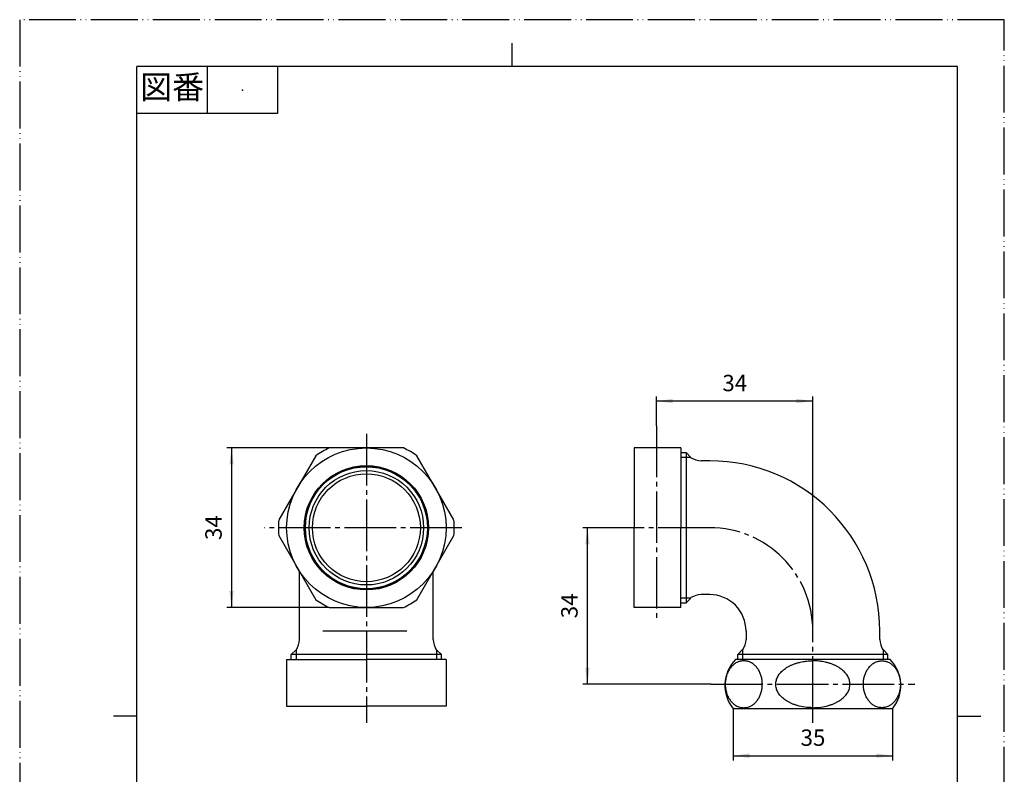
# Model space of a CAD drawing. Units: millimetres. Extents: x 0 to 210, y 0 to 297.
# Drawn here: x 0 to 210, y 136 to 297 of the extents above; entities that cross this region are included whole.
import ezdxf

# ---------------------------------------------------------------- set-up
doc = ezdxf.new("R2010")
doc.units = ezdxf.units.MM
doc.linetypes.add('DASH_CENTER', pattern=[14, 11, -1, 1, -1])
doc.linetypes.add('PHANTOM', pattern=[13, 10, -1, 0, -1, 0, -1])
for name, color, linetype in [('1', 7, 'Continuous'), ('ITTEN', 7, 'Continuous'), ('JISSEN', 7, 'Continuous'), ('NITEN', 7, 'Continuous'), ('SAISEN', 7, 'Continuous')]:
    doc.layers.add(name, color=color, linetype=linetype)
doc.styles.add('CONVERTER_11', font='MS Mincho.ttf', dxfattribs={"width": 0.89})
doc.styles.add('CONVERTER_12', font='txt.shx', dxfattribs={"width": 0.9})
doc.dimstyles.new('ME10_DIM_10', dxfattribs={"dimtxt": 3.5, "dimasz": 3.5, "dimexe": 1, "dimexo": 0, "dimgap": 1, "dimtad": 1, "dimdsep": 46, "dimtxsty": 'CONVERTER_12', "dimsah": 1, "dimcen": 0.09, "dimclrd": 2, "dimclre": 2, "dimclrt": 7, "dimadec": 0, "dimazin": 0, "dimtfac": 1, "dimtdec": 4, "dimtix": 1, "dimtmove": 0, "dimatfit": 3, "dimfxl": 1, "dimtolj": 1, "dimtzin": 0, "dimarcsym": 0})
doc.dimstyles.new('ME10_DIM_11', dxfattribs={"dimtxt": 3.5, "dimasz": 3.5, "dimexe": 1, "dimexo": 0, "dimgap": 1, "dimtad": 1, "dimdsep": 46, "dimtxsty": 'CONVERTER_12', "dimsah": 1, "dimcen": 0.09, "dimclrd": 2, "dimclre": 2, "dimclrt": 7, "dimadec": 0, "dimazin": 0, "dimtfac": 1, "dimtdec": 4, "dimtix": 1, "dimtmove": 0, "dimatfit": 3, "dimfxl": 1, "dimtolj": 1, "dimtzin": 0, "dimarcsym": 0})
doc.dimstyles.new('ME10_DIM_12', dxfattribs={"dimtxt": 3.5, "dimasz": 3.5, "dimexe": 1, "dimexo": 0, "dimgap": 1, "dimtad": 1, "dimdsep": 46, "dimtxsty": 'CONVERTER_12', "dimsah": 1, "dimcen": 0.09, "dimclrd": 2, "dimclre": 2, "dimclrt": 7, "dimadec": 0, "dimazin": 0, "dimtfac": 1, "dimtdec": 4, "dimtix": 1, "dimtmove": 0, "dimatfit": 3, "dimfxl": 1, "dimtolj": 1, "dimtzin": 0, "dimarcsym": 0})
doc.dimstyles.new('ME10_DIM_13', dxfattribs={"dimtxt": 3.5, "dimasz": 3.5, "dimexe": 1, "dimexo": 0, "dimgap": 1, "dimtad": 1, "dimdsep": 46, "dimtxsty": 'CONVERTER_12', "dimsah": 1, "dimcen": 0.09, "dimclrd": 2, "dimclre": 2, "dimclrt": 7, "dimadec": 0, "dimazin": 0, "dimtfac": 1, "dimtdec": 4, "dimtix": 1, "dimtmove": 0, "dimatfit": 3, "dimfxl": 1, "dimtolj": 1, "dimtzin": 0, "dimarcsym": 0})

# ---------------------------------------------------------------- blocks, each defined once
blk = doc.blocks.new('開示A4')
at = {"layer": '1', "color": 4, "linetype": 'PHANTOM'}
for p, q in [((0, 297), (0, 0)), ((210, 297), (0, 297)), ((210, 0), (210, 297))]:
    blk.add_line(p, q, dxfattribs=at)
at = {"layer": '1', "color": 2, "linetype": 'Continuous'}
for p, q in [((105, 287), (105, 292)), ((40, 287), (40, 277)), ((55, 287), (55, 277)), ((55, 277), (25, 277)), ((25, 148.5), (20, 148.5)), ((200, 148.5), (205, 148.5))]:
    blk.add_line(p, q, dxfattribs=at)
at = {"layer": '1', "color": 7, "linetype": 'Continuous'}
for p, q in [((105, 287), (25, 287)), ((25, 148.5), (25, 287)), ((200, 287), (105, 287)), ((200, 148.5), (200, 287)), ((25, 10), (25, 148.5)), ((200, 10), (200, 148.5))]:
    blk.add_line(p, q, dxfattribs=at)
at = {"layer": '1', "color": 4}
blk.add_point((47.5, 282), dxfattribs=at)
at = {"layer": '1', "color": 2, "insert": (32.5, 282), "char_height": 5, "attachment_point": 5, "line_spacing_factor": 0.454545, "style": 'CONVERTER_11'}
blk.add_mtext('図番', dxfattribs=at)
blk = doc.blocks.new('開示A4枠')
at = {"layer": '1'}
blk.add_blockref('開示A4', (0, 0), dxfattribs=at)
blk = doc.blocks.new('H80-4-25-H2-M2__1', base_point=(282.01, 179.79))
at = {"layer": '1', "color": 7, "linetype": 'Continuous'}
for p, q in [((135.23, 205.7), (131.09, 205.7)), ((131.09, 205.7), (131.09, 188.69)), ((141.04, 205.7), (135.23, 205.7)), ((141.04, 205.7), (141.04, 188.69)), ((131.09, 171.68), (131.09, 188.69)), ((141.04, 171.68), (141.04, 188.69)), ((139.22, 171.68), (131.09, 171.68)), ((141.04, 171.68), (139.22, 171.68)), ((56.93, 160.58), (56.93, 154.77)), ((56.93, 160.58), (73.94, 160.58)), ((90.95, 160.58), (73.94, 160.58)), ((90.95, 160.58), (90.95, 158.75)), ((90.95, 158.75), (90.95, 150.62)), ((56.93, 154.77), (56.93, 150.62)), ((56.93, 150.62), (73.94, 150.62)), ((90.95, 150.62), (73.94, 150.62))]:
    blk.add_line(p, q, dxfattribs=at)
blk = doc.blocks.new('H80-4-32', base_point=(28.8, 121.79))
at = {"layer": '1'}
blk.add_blockref('H80-4-25-H2-M2__1', (282.01, 179.79), dxfattribs=at)
blk = doc.blocks.new('H80-4-25-H2-M2__2', base_point=(-2896.5, -3567.5))
at = {"layer": 'JISSEN', "color": 7, "linetype": 'Continuous'}
for p, q in [((63.17, 204.05), (55.25, 190.35)), ((81.85, 205.7), (66.03, 205.7)), ((92.62, 190.35), (84.71, 204.05)), ((55.25, 187.04), (63.17, 173.34)), ((84.71, 173.34), (92.62, 187.04)), ((66.03, 171.69), (81.85, 171.69)), ((169.17, 160.58), (152.66, 160.58)), ((185.67, 160.58), (169.17, 160.58)), ((182.42, 150.1), (152.16, 150.1)), ((152.16, 150.1), (152.16, 150.1)), ((186.17, 150.1), (182.42, 150.1))]:
    blk.add_line(p, q, dxfattribs=at)
for radius in [17.01, 13.26, 13.06, 13.01, 12.2, 11.51]:
    blk.add_circle((73.94, 188.69), radius, dxfattribs=at)
for centre, radius, start, end in [((73.94, 188.69), 18.76, 114.9513, 125.0487), ((73.94, 188.69), 18.76, 54.9513, 65.0487), ((73.94, 188.69), 18.76, 174.9513, 185.0487), ((73.94, 188.69), 18.76, 354.9513, 5.0487), ((73.94, 188.69), 18.76, 234.9513, 245.0487), ((73.94, 188.69), 18.76, 294.9513, 305.0487), ((158.3, 155.06), 7.89, 135.6328, 218.8999), ((180.03, 155.06), 7.89, 321.1001, 44.3672)]:
    blk.add_arc(centre, radius, start, end, dxfattribs=at)
for points, knots in [([(154.44, 150.32), (154.14, 150.35), (153.56, 150.39), (152.9, 150.69), (152.45, 150.99), (152.16, 151.23), (151.88, 151.49), (151.63, 151.79), (151.4, 152.11), (151.19, 152.46), (151, 152.83), (150.84, 153.21), (150.71, 153.62), (150.61, 154.03), (150.54, 154.46), (150.49, 154.89), (150.48, 155.32), (150.49, 155.76), (150.54, 156.19), (150.61, 156.62), (150.71, 157.03), (150.84, 157.43), (151, 157.82), (151.19, 158.19), (151.4, 158.54), (151.63, 158.86), (151.88, 159.15), (152.16, 159.42), (152.45, 159.66), (152.76, 159.86), (153.08, 160.03), (153.41, 160.16), (153.75, 160.26), (154.09, 160.31), (154.44, 160.33), (154.78, 160.31), (155.13, 160.26), (155.47, 160.16), (155.8, 160.03), (156.12, 159.86), (156.42, 159.66), (156.72, 159.42), (156.99, 159.15), (157.24, 158.86), (157.48, 158.54), (157.69, 158.19), (157.87, 157.82), (158.03, 157.43), (158.16, 157.03), (158.26, 156.62), (158.34, 156.19), (158.38, 155.76), (158.4, 155.32), (158.38, 154.89), (158.34, 154.46), (158.26, 154.03), (158.16, 153.62), (158.03, 153.21), (157.87, 152.83), (157.69, 152.46), (157.48, 152.11), (157.24, 151.79), (156.99, 151.49), (156.72, 151.23), (156.42, 150.99), (155.97, 150.69), (155.32, 150.39), (154.73, 150.35), (154.44, 150.32)], [0, 0, 0, 0, 0.877652, 1.755484, 2.125971, 2.496418, 2.88196, 3.26748, 3.668478, 4.069453, 4.484455, 4.899442, 5.325535, 5.751617, 6.184796, 6.61797, 7.053584, 7.489197, 7.922371, 8.355551, 8.781633, 9.207724, 9.622712, 10.037715, 10.438689, 10.839684, 11.225206, 11.610755, 11.981196, 12.351668, 12.70937, 13.067101, 13.416256, 13.765429, 14.111576, 14.457722, 14.806896, 15.15605, 15.513781, 15.871483, 16.241955, 16.612396, 16.997945, 17.383467, 17.784462, 18.185436, 18.600439, 19.015427, 19.441519, 19.867601, 20.30078, 20.733955, 21.169568, 21.605181, 22.038355, 22.471535, 22.897617, 23.323709, 23.738696, 24.153698, 24.554673, 24.955671, 25.341191, 25.726733, 26.09718, 26.467667, 27.3455, 28.223151, 28.223151, 28.223151, 28.223151]), ([(169.17, 150.32), (168.6, 150.34), (167.48, 150.39), (166.16, 150.67), (165.22, 150.98), (164.64, 151.21), (164.09, 151.48), (163.59, 151.77), (163.12, 152.09), (162.7, 152.43), (162.32, 152.8), (162, 153.19), (161.73, 153.59), (161.52, 154.01), (161.37, 154.44), (161.27, 154.88), (161.24, 155.32), (161.27, 155.77), (161.37, 156.2), (161.52, 156.64), (161.73, 157.05), (162, 157.46), (162.32, 157.85), (162.7, 158.22), (163.12, 158.56), (163.59, 158.88), (164.09, 159.17), (164.64, 159.44), (165.22, 159.67), (165.84, 159.87), (166.47, 160.03), (167.24, 160.19), (168.14, 160.3), (168.82, 160.32), (169.17, 160.33)], [0, 0, 0, 0, 1.689133, 3.378176, 4.013227, 4.648309, 5.246075, 5.84388, 6.399295, 6.954772, 7.467343, 7.980004, 8.45496, 8.930037, 9.378878, 9.827823, 10.267299, 10.706775, 11.155721, 11.604561, 12.079638, 12.554596, 13.067255, 13.579824, 14.135304, 14.690729, 15.288523, 15.886255, 16.521375, 17.156537, 17.820385, 18.484009, 19.511045, 20.536686, 20.536686, 20.536686, 20.536686]), ([(169.17, 150.32), (169.73, 150.34), (170.86, 150.39), (172.17, 150.67), (173.11, 150.98), (173.69, 151.21), (174.24, 151.48), (174.74, 151.77), (175.22, 152.09), (175.63, 152.43), (176.01, 152.8), (176.33, 153.19), (176.6, 153.59), (176.81, 154.01), (176.97, 154.44), (177.06, 154.88), (177.09, 155.32), (177.06, 155.77), (176.97, 156.2), (176.81, 156.64), (176.6, 157.05), (176.33, 157.46), (176.01, 157.85), (175.63, 158.22), (175.22, 158.56), (174.74, 158.88), (174.24, 159.17), (173.69, 159.44), (173.11, 159.67), (172.5, 159.87), (171.86, 160.03), (171.09, 160.19), (170.19, 160.3), (169.51, 160.32), (169.17, 160.33)], [0, 0, 0, 0, 1.689133, 3.378176, 4.013227, 4.648309, 5.246075, 5.84388, 6.399295, 6.954772, 7.467343, 7.980004, 8.45496, 8.930037, 9.378878, 9.827823, 10.267299, 10.706775, 11.155721, 11.604561, 12.079638, 12.554596, 13.067255, 13.579824, 14.135304, 14.690729, 15.288523, 15.886255, 16.521375, 17.156537, 17.820385, 18.484009, 19.511045, 20.536686, 20.536686, 20.536686, 20.536686]), ([(183.9, 150.32), (184.19, 150.35), (184.78, 150.39), (185.43, 150.69), (185.88, 150.99), (186.18, 151.23), (186.45, 151.49), (186.7, 151.79), (186.93, 152.11), (187.14, 152.46), (187.33, 152.83), (187.49, 153.21), (187.62, 153.62), (187.72, 154.03), (187.8, 154.46), (187.84, 154.89), (187.86, 155.32), (187.84, 155.76), (187.8, 156.19), (187.72, 156.62), (187.62, 157.03), (187.49, 157.43), (187.33, 157.82), (187.14, 158.19), (186.93, 158.54), (186.7, 158.86), (186.45, 159.15), (186.18, 159.42), (185.88, 159.66), (185.58, 159.86), (185.26, 160.03), (184.93, 160.16), (184.59, 160.26), (184.24, 160.31), (183.9, 160.33), (183.55, 160.31), (183.2, 160.26), (182.86, 160.16), (182.53, 160.03), (182.21, 159.86), (181.91, 159.66), (181.62, 159.42), (181.34, 159.15), (181.09, 158.86), (180.86, 158.54), (180.65, 158.19), (180.46, 157.82), (180.3, 157.43), (180.17, 157.03), (180.07, 156.62), (179.99, 156.19), (179.95, 155.76), (179.93, 155.32), (179.95, 154.89), (179.99, 154.46), (180.07, 154.03), (180.17, 153.62), (180.3, 153.21), (180.46, 152.83), (180.65, 152.46), (180.86, 152.11), (181.09, 151.79), (181.34, 151.49), (181.62, 151.23), (181.91, 150.99), (182.36, 150.69), (183.01, 150.39), (183.6, 150.35), (183.9, 150.32)], [0, 0, 0, 0, 0.877652, 1.755484, 2.125971, 2.496418, 2.88196, 3.26748, 3.668478, 4.069453, 4.484455, 4.899442, 5.325535, 5.751617, 6.184796, 6.61797, 7.053584, 7.489197, 7.922371, 8.355551, 8.781633, 9.207724, 9.622712, 10.037715, 10.438689, 10.839684, 11.225206, 11.610755, 11.981196, 12.351668, 12.70937, 13.067101, 13.416256, 13.765429, 14.111576, 14.457722, 14.806896, 15.15605, 15.513781, 15.871483, 16.241955, 16.612396, 16.997945, 17.383467, 17.784462, 18.185436, 18.600439, 19.015427, 19.441519, 19.867601, 20.30078, 20.733955, 21.169568, 21.605181, 22.038355, 22.471535, 22.897617, 23.323709, 23.738696, 24.153698, 24.554673, 24.955671, 25.341191, 25.726733, 26.09718, 26.467667, 27.3455, 28.223151, 28.223151, 28.223151, 28.223151])]:
    blk.add_open_spline(points, degree=3, knots=knots, dxfattribs=at)
blk = doc.blocks.new('H80-4-25-H1-M1', base_point=(2.29, 154.68))
at = {"layer": 'JISSEN', "color": 7, "linetype": 'Continuous'}
for p, q in [((141.04, 204.71), (142.15, 204.71)), ((143.17, 203.69), (142.15, 204.71)), ((142.15, 204.71), (142.15, 188.7)), ((147.16, 202.96), (145.33, 202.96)), ((142.15, 188.7), (142.15, 172.69)), ((59.68, 164.84), (59.68, 179.38)), ((88.2, 164.84), (88.2, 179.38)), ((147.16, 174.44), (145.33, 174.44)), ((141.04, 172.69), (142.15, 172.69)), ((143.17, 173.71), (142.15, 172.69)), ((154.91, 166.69), (154.91, 164.87)), ((183.42, 164.87), (183.42, 166.69)), ((58.95, 162.68), (57.93, 161.67)), ((58.95, 162.68), (59.02, 162.68)), ((88.93, 162.68), (88.86, 162.68)), ((88.93, 162.68), (89.95, 161.67)), ((154.18, 162.7), (153.16, 161.69)), ((184.16, 162.7), (185.17, 161.69)), ((57.93, 160.58), (57.93, 161.67)), ((89.95, 161.67), (57.93, 161.67)), ((89.95, 160.58), (89.95, 161.67)), ((169.17, 161.69), (153.16, 161.69)), ((153.16, 160.58), (153.16, 161.69)), ((185.17, 161.69), (169.17, 161.69)), ((185.17, 160.58), (185.17, 161.69))]:
    blk.add_line(p, q, dxfattribs=at)
for centre, radius, start, end in [((145.68, 207.95), 5.01, 239.9404, 266.0362), ((147.16, 166.69), 36.27, 0, 90), ((145.68, 169.45), 5.01, 93.9638, 120.0596), ((147.16, 166.69), 7.75, 359.8702, 90), ((54.69, 165.19), 5.01, 329.9404, 356.0362), ((93.19, 165.19), 5.01, 183.9638, 210.0596), ((149.92, 165.21), 5.01, 329.9404, 356.0362), ((188.42, 165.21), 5.01, 183.9638, 210.0596)]:
    blk.add_arc(centre, radius, start, end, dxfattribs=at)
at = {"layer": 'SAISEN', "color": 2, "linetype": 'Continuous'}
for p, q in [((143.17, 203.69), (141.04, 203.69)), ((143.17, 173.71), (141.04, 173.71)), ((64.65, 166.69), (82.55, 166.69)), ((58.95, 162.68), (58.95, 160.58)), ((88.93, 162.68), (88.93, 160.58)), ((154.18, 162.7), (154.18, 160.58)), ((184.16, 162.7), (184.16, 160.58))]:
    blk.add_line(p, q, dxfattribs=at)
blk = doc.blocks.new('*D7')
at = {"layer": '1', "color": 2, "linetype": 'Continuous'}
for p, q in [((152.16, 150.1), (152.16, 139.1)), ((186.17, 150.1), (186.17, 139.1)), ((152.16, 140.1), (186.17, 140.1))]:
    blk.add_line(p, q, dxfattribs=at)
at = {"layer": '1', "color": 2}
for points in [[(155.66, 140.56), (155.66, 139.64), (152.16, 140.1)], [(182.67, 139.64), (182.67, 140.56), (186.17, 140.1)]]:
    blk.add_solid(points, dxfattribs=at)
at = {"layer": '1', "color": 7, "insert": (166.54, 141.1), "char_height": 3.5, "attachment_point": 7, "rotation": 0.0001, "line_spacing_factor": 0.60024, "style": 'CONVERTER_12'}
blk.add_mtext('35', dxfattribs=at)
blk = doc.blocks.new('*D8')
at = {"layer": '1', "color": 2, "linetype": 'Continuous'}
for p, q in [((135.8, 210.45), (135.8, 216.7)), ((169.17, 166.69), (169.17, 216.7)), ((169.17, 215.7), (135.8, 215.7))]:
    blk.add_line(p, q, dxfattribs=at)
at = {"layer": '1', "color": 2}
for points in [[(139.3, 216.16), (139.3, 215.24), (135.8, 215.7)], [(165.67, 215.24), (165.67, 216.16), (169.17, 215.7)]]:
    blk.add_solid(points, dxfattribs=at)
at = {"layer": '1', "color": 7, "insert": (149.86, 216.7), "char_height": 3.5, "attachment_point": 7, "rotation": 0.0001, "line_spacing_factor": 0.60024, "style": 'CONVERTER_12'}
blk.add_mtext('34', dxfattribs=at)
blk = doc.blocks.new('*D9')
at = {"layer": '1', "color": 2, "linetype": 'Continuous'}
for p, q in [((126.43, 188.69), (120.09, 188.69)), ((121.09, 155.34), (121.09, 188.69)), ((147.48, 155.34), (120.09, 155.34))]:
    blk.add_line(p, q, dxfattribs=at)
at = {"layer": '1', "color": 2}
for points in [[(121.55, 185.19), (120.62, 185.19), (121.09, 188.69)], [(120.62, 158.84), (121.55, 158.84), (121.09, 155.34)]]:
    blk.add_solid(points, dxfattribs=at)
at = {"layer": '1', "color": 7, "insert": (120.09, 169.39), "char_height": 3.5, "attachment_point": 7, "rotation": 90, "line_spacing_factor": 0.60024, "style": 'CONVERTER_12'}
blk.add_mtext('34', dxfattribs=at)
blk = doc.blocks.new('*D10')
at = {"layer": '1', "color": 2, "linetype": 'Continuous'}
for p, q in [((66.03, 205.7), (44.18, 205.7)), ((45.18, 205.7), (45.18, 171.69)), ((66.03, 171.69), (44.18, 171.69))]:
    blk.add_line(p, q, dxfattribs=at)
at = {"layer": '1', "color": 2}
for points in [[(45.64, 202.2), (44.72, 202.2), (45.18, 205.7)], [(44.72, 175.19), (45.64, 175.19), (45.18, 171.69)]]:
    blk.add_solid(points, dxfattribs=at)
at = {"layer": '1', "color": 7, "insert": (44.18, 186.07), "char_height": 3.5, "attachment_point": 7, "rotation": 90, "line_spacing_factor": 0.60024, "style": 'CONVERTER_12'}
blk.add_mtext('34', dxfattribs=at)

msp = doc.modelspace()

# ---------------------------------------------------------------- linework, layer by layer
at = {"layer": '1', "color": 2, "linetype": 'DASH_CENTER'}
for p, q in [((135.804, 210.452), (135.804, 168.682)), ((147.481, 155.338), (190.919, 155.338))]:
    msp.add_line(p, q, dxfattribs=at)
at = {"layer": 'ITTEN', "color": 2, "linetype": 'DASH_CENTER'}
for p, q in [((73.939, 208.702), (73.939, 147.1)), ((94.283, 188.695), (52.181, 188.695))]:
    msp.add_line(p, q, dxfattribs=at)
at = {"layer": 'JISSEN', "color": 7, "linetype": 'Continuous'}
for p, q in [((143.17, 203.69), (143.17, 203.617)), ((154.175, 162.704), (154.248, 162.704)), ((184.157, 162.704), (184.084, 162.704))]:
    msp.add_line(p, q, dxfattribs=at)
at = {"layer": 'NITEN', "color": 2, "linetype": 'DASH_CENTER'}
for p, q in [((147.156, 188.695), (126.432, 188.695)), ((169.166, 150.321), (169.166, 166.69)), ((169.166, 147.1), (169.166, 150.321))]:
    msp.add_line(p, q, dxfattribs=at)
msp.add_arc((147.156, 166.69), 22.01, 0, 90, dxfattribs=at)

# ---------------------------------------------------------------- block references
for name, p in [('開示A4枠', (0, 0)), ('H80-4-32', (28.799, 121.791))]:
    msp.add_blockref(name, p)
at = {"layer": '1'}
for name, p in [('H80-4-25-H2-M2__2', (-2896.5, -3567.5)), ('H80-4-25-H1-M1', (2.292, 154.684))]:
    msp.add_blockref(name, p, dxfattribs=at)

# ---------------------------------------------------------------- dimensions: what is measured, and where the dimension line sits
dim = msp.add_linear_dim(base=(169.166, 215.702), p1=(135.804, 210.452), p2=(169.166, 166.69), text='34', dimstyle='ME10_DIM_11', dxfattribs=at)
dim.commit()
dim.dimension.update_dxf_attribs({"geometry": '*D8', "text_midpoint": (152.485, 218.452), "text_rotation": 0.00014})
for p1, p2, distance, text, dimstyle, picture, middle, turn in [((66.026, 171.687), (66.026, 205.702), 20.845, '34', 'ME10_DIM_13', '*D10', (42.431, 188.695), 90), ((186.174, 150.1), (152.158, 150.1), 10, '35', 'ME10_DIM_10', '*D7', (169.166, 142.85), 0.00014)]:
    dim = msp.add_aligned_dim(p1=p1, p2=p2, distance=distance, text=text, dimstyle=dimstyle, dxfattribs=at)
    dim.commit()
    dim.dimension.update_dxf_attribs({"geometry": picture, "text_midpoint": middle, "text_rotation": turn})
dim = msp.add_linear_dim(base=(121.085, 155.338), p1=(126.432, 188.695), p2=(147.481, 155.338), angle=90, text='34', dimstyle='ME10_DIM_12', dxfattribs=at)
dim.commit()
dim.dimension.update_dxf_attribs({"geometry": '*D9', "text_midpoint": (118.335, 172.016), "text_rotation": 90})

doc.saveas('drawing.dxf')
